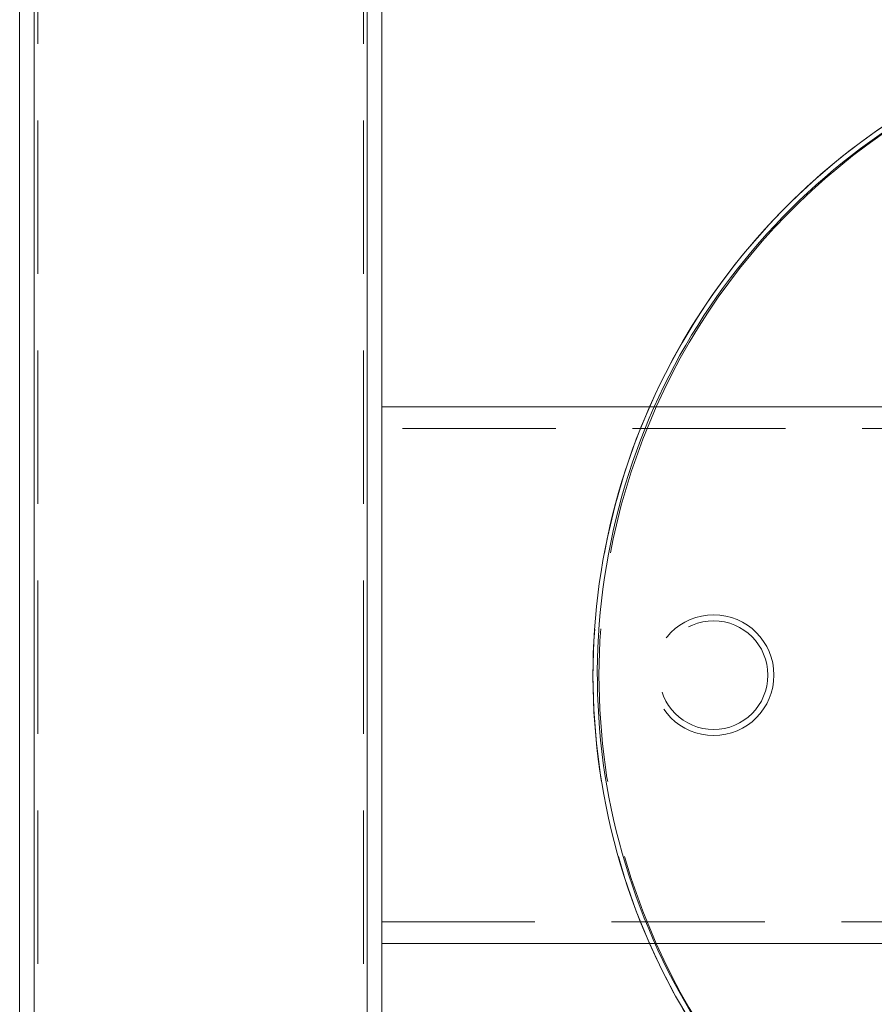
# Model space of a CAD drawing. Units: millimetres. Extents: x 19300 to 19754, y -1920 to -1755.
# Drawn here: x 19676 to 19691, y -1840 to -1824 of the extents above; entities that cross this region are included whole.
import ezdxf

# ---------------------------------------------------------------- set-up
doc = ezdxf.new("R2010")
doc.units = ezdxf.units.MM
doc.linetypes.add('HIDDEN', pattern=[1.905, 1.27, -0.635])

# ---------------------------------------------------------------- blocks, each defined once
blk = doc.blocks.new('A$C232C6ECD')
at = {"color": 7, "linetype": 'HIDDEN', "lineweight": 0}
for p, q in [((18.5205, 25.7903), (18.5205, 12.7903)), ((18.55, 25.7903), (18.55, 12.7903)), ((21.25, 25.7903), (21.25, 12.7903)), ((21.2795, 25.7903), (21.2795, 12.7903)), ((26.6516, 21.3328), (21.4, 21.3328)), ((21.4, 17.2478), (26.6477, 17.2478))]:
    blk.add_line(p, q, dxfattribs=at)
at = {"color": 7, "linetype": 'Continuous', "lineweight": 15}
for p, q in [((18.4, 25.4378), (18.4, 13.1428)), ((21.4, 25.4378), (21.4, 20.4764)), ((26.854, 21.5128), (21.4, 21.5128)), ((21.4, 18.1042), (21.4, 20.4764)), ((21.4, 18.1042), (21.4, 13.1428)), ((21.4, 17.0678), (26.852, 17.0678))]:
    blk.add_line(p, q, dxfattribs=at)
at = {"color": 8, "linetype": 'Continuous', "lineweight": 15}
for p, q in [((18.5205, 25.4378), (18.5205, 13.1428)), ((21.2795, 25.4378), (21.2795, 13.1428))]:
    blk.add_line(p, q, dxfattribs=at)
at = {"color": 7, "linetype": 'HIDDEN', "lineweight": 0}
for radius in [0.5, 0.45]:
    blk.add_circle((24.15, 19.2903), radius, dxfattribs=at)
at = {"color": 7, "linetype": 'Continuous', "lineweight": 15}
for radius, start, end in [(5.5, 105.90825, 156.16583), (5.45, 106.05812, 155.93341), (5.5, 203.83417, 254.09215), (5.45, 204.06659, 253.94229)]:
    blk.add_arc((28.65, 19.2903), radius, start, end, dxfattribs=at)
at = {"color": 7, "linetype": 'HIDDEN', "lineweight": 0}
for radius, start, end in [(5.5, 156.16583, 203.83417), (5.45, 155.93341, 204.06659)]:
    blk.add_arc((28.65, 19.2903), radius, start, end, dxfattribs=at)
blk = doc.blocks.new('A$C08FE6EE3')
at = {"xscale": 2, "yscale": 2, "zscale": 2}
blk.add_blockref('A$C232C6ECD', (336.742, 46.568), dxfattribs=at)

msp = doc.modelspace()

# ---------------------------------------------------------------- linework, layer by layer
at = {"lineweight": 9}
for centre, radius, start, end in [((19696.926, -1834.769), 11, 100.4757, 129.5212), ((19696.876, -1834.756), 10.878, 100.3255, 230.2912), ((19696.926, -1834.769), 11, 129.5212, 259.5243)]:
    msp.add_arc(centre, radius, start, end, dxfattribs=at)

# ---------------------------------------------------------------- block references
msp.add_blockref('A$C08FE6EE3', (19302.883, -1919.918), dxfattribs=at)

doc.saveas('drawing.dxf')
